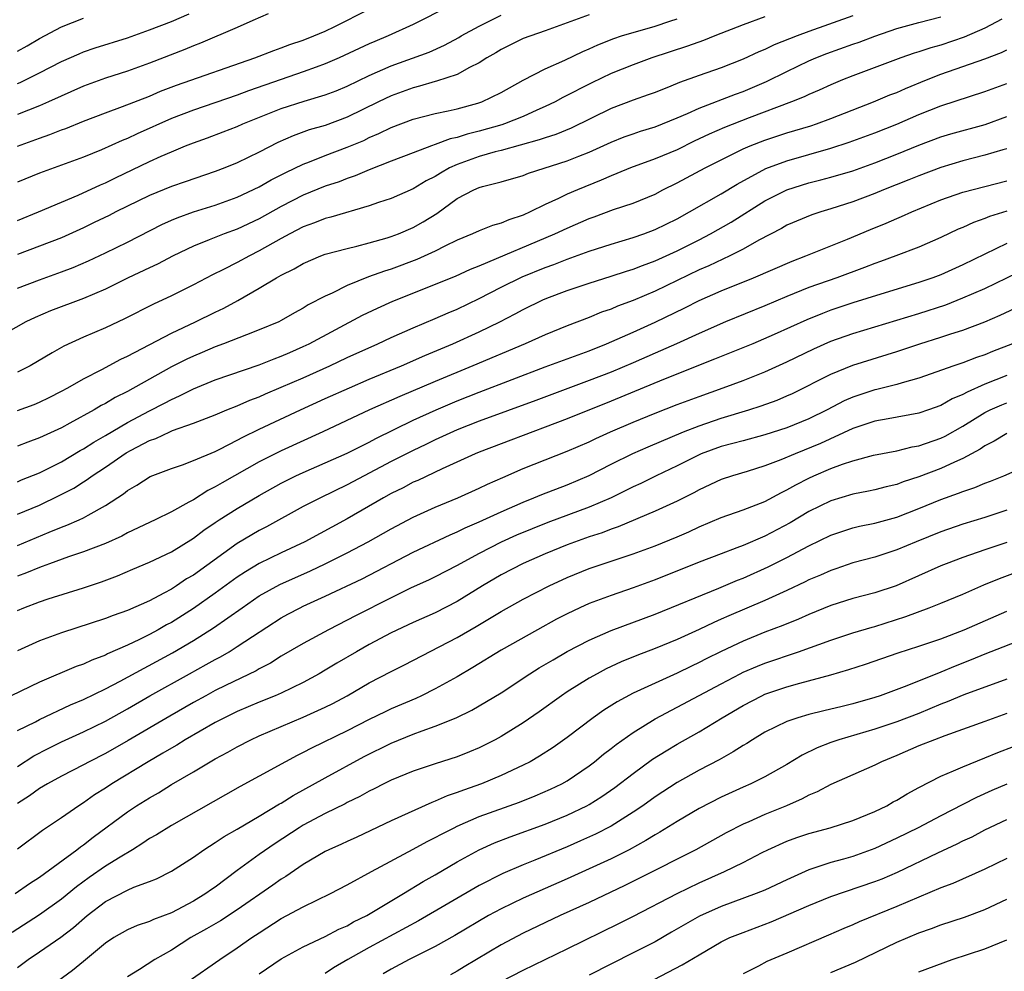
# Model space of a CAD drawing. Units: inches. Extents: x 2625000 to 2628000, y 1458000 to 1461000.
# Drawn here: x 2625419 to 2625509, y 1459062 to 1459148 of the extents above; entities that cross this region are included whole.
import ezdxf

# ---------------------------------------------------------------- set-up
doc = ezdxf.new("R2010")
doc.units = ezdxf.units.IN
doc.header["$MEASUREMENT"] = 0
doc.layers.add('LD26251458_2ft', color=225, linetype='Continuous')

msp = doc.modelspace()

# ---------------------------------------------------------------- linework, layer by layer
at = {"layer": 'LD26251458_2ft'}
for points, elevation in [([(2625458.305, 1459149.695), (2625455, 1459148.051), (2625452.721, 1459147), (2625451.499, 1459146.501), (2625451, 1459146.278), (2625448.257, 1459145), (2625447, 1459144.451), (2625446.158, 1459144.158), (2625445, 1459143.721), (2625443, 1459143.044), (2625440.003, 1459141.997), (2625439, 1459141.612), (2625435, 1459140.261), (2625433, 1459139.506), (2625429.898, 1459138.103), (2625429, 1459137.666), (2625428.518, 1459137.481), (2625426.653, 1459136.653), (2625425, 1459135.989), (2625421, 1459134.527), (2625419, 1459133.691)], 9496), ([(2625419, 1459136.967), (2625421, 1459137.715), (2625421.96, 1459138.04), (2625423, 1459138.453), (2625423.403, 1459138.597), (2625425, 1459139.251), (2625427, 1459140.007), (2625428.57, 1459140.57), (2625431, 1459141.536), (2625432.024, 1459141.976), (2625433.482, 1459142.519), (2625440.584, 1459145), (2625442.316, 1459145.684), (2625443, 1459145.914), (2625443.774, 1459146.226), (2625445, 1459146.61), (2625445.971, 1459147), (2625447, 1459147.444), (2625447.858, 1459147.858), (2625451, 1459149.424)], 9494), ([(2625487, 1459148.73), (2625485, 1459148.001), (2625482.423, 1459147), (2625481.41, 1459146.59), (2625479.941, 1459146.059), (2625476.707, 1459145), (2625475, 1459144.38), (2625473, 1459143.574), (2625471.251, 1459142.749), (2625468.61, 1459141.39), (2625467.906, 1459141), (2625467, 1459140.571), (2625466.254, 1459140.254), (2625465, 1459139.683), (2625463.295, 1459139), (2625463.075, 1459138.925), (2625461, 1459138.333), (2625459.922, 1459138.078), (2625459, 1459137.765), (2625458.365, 1459137.635), (2625457, 1459137.113), (2625456.661, 1459137), (2625455, 1459136.377), (2625453, 1459135.609), (2625451, 1459134.826), (2625449.721, 1459134.279), (2625449, 1459134.04), (2625448.253, 1459133.747), (2625447, 1459133.329), (2625445, 1459132.515), (2625443, 1459131.488), (2625441, 1459130.383), (2625439, 1459129.443), (2625437.791, 1459129), (2625436.448, 1459128.448), (2625435, 1459127.877), (2625433.163, 1459127), (2625431.743, 1459126.257), (2625431, 1459125.919), (2625429.083, 1459125), (2625427, 1459123.975), (2625425, 1459123.127), (2625422.013, 1459121.987), (2625420.599, 1459121.401), (2625419.754, 1459121), (2625417, 1459119.45)], 9504), ([(2625441.821, 1459149), (2625440.419, 1459148.419), (2625439, 1459147.754), (2625435.65, 1459146.35), (2625435, 1459146.106), (2625434.22, 1459145.78), (2625431, 1459144.534), (2625429, 1459143.8), (2625427, 1459143.149), (2625425, 1459142.419), (2625421.813, 1459141), (2625421, 1459140.657), (2625419, 1459139.867)], 9492), ([(2625419, 1459142.67), (2625419.236, 1459142.764), (2625421, 1459143.637), (2625423, 1459144.667), (2625424.615, 1459145.385), (2625425, 1459145.542), (2625426.084, 1459145.916), (2625429, 1459146.834), (2625431, 1459147.541), (2625433, 1459148.322), (2625434.628, 1459149)], 9490), ([(2625471, 1459148.916), (2625469, 1459148.204), (2625467, 1459147.458), (2625465, 1459146.755), (2625463, 1459145.773), (2625462.523, 1459145.477), (2625461.692, 1459145), (2625461, 1459144.554), (2625460.135, 1459144.135), (2625459, 1459143.501), (2625457.127, 1459142.873), (2625457, 1459142.846), (2625455.582, 1459142.418), (2625455, 1459142.276), (2625453, 1459141.543), (2625451.837, 1459141), (2625449, 1459139.625), (2625447, 1459138.868), (2625445.548, 1459138.452), (2625444.071, 1459137.929), (2625442.692, 1459137.308), (2625441, 1459136.442), (2625439, 1459135.474), (2625437.861, 1459135), (2625437, 1459134.665), (2625434.271, 1459133.729), (2625433, 1459133.312), (2625431, 1459132.504), (2625427.963, 1459131), (2625427.329, 1459130.671), (2625425.979, 1459130.021), (2625425, 1459129.554), (2625423, 1459128.65), (2625419, 1459127.114)], 9500), ([(2625419, 1459130.207), (2625420.928, 1459131), (2625423, 1459131.889), (2625424.521, 1459132.521), (2625426.55, 1459133.45), (2625427, 1459133.634), (2625427.908, 1459134.091), (2625431, 1459135.574), (2625432.066, 1459136.066), (2625433, 1459136.47), (2625434.3, 1459137), (2625435, 1459137.278), (2625436.273, 1459137.728), (2625437.724, 1459138.276), (2625439, 1459138.777), (2625439.49, 1459139), (2625443, 1459140.416), (2625445.081, 1459141.081), (2625447, 1459141.633), (2625447.982, 1459142.018), (2625449, 1459142.443), (2625451, 1459143.403), (2625453, 1459144.279), (2625456.461, 1459145.539), (2625457.844, 1459146.156), (2625459.137, 1459146.863), (2625459.356, 1459147), (2625461, 1459147.885), (2625463, 1459148.898)], 9498), ([(2625495, 1459148.823), (2625491, 1459147.395), (2625489.937, 1459147), (2625487.821, 1459146.179), (2625487, 1459145.777), (2625486.44, 1459145.56), (2625485, 1459144.893), (2625483, 1459144.11), (2625481, 1459143.411), (2625479.229, 1459142.77), (2625478.434, 1459142.434), (2625477, 1459141.867), (2625476.37, 1459141.63), (2625475, 1459141.155), (2625473, 1459140.398), (2625469.381, 1459138.619), (2625467.96, 1459138.04), (2625467, 1459137.738), (2625466.462, 1459137.538), (2625463, 1459136.594), (2625462.462, 1459136.462), (2625461, 1459136.038), (2625459, 1459135.322), (2625458.3, 1459135), (2625457.471, 1459134.529), (2625457, 1459134.229), (2625456.181, 1459133.819), (2625455, 1459133.097), (2625453, 1459132.23), (2625451.846, 1459131.846), (2625451, 1459131.539), (2625447.495, 1459130.505), (2625447, 1459130.394), (2625446.01, 1459129.99), (2625445, 1459129.63), (2625443.786, 1459129), (2625443, 1459128.572), (2625441, 1459127.449), (2625440.098, 1459127), (2625439, 1459126.395), (2625437.752, 1459125.752), (2625436.739, 1459125.261), (2625435, 1459124.356), (2625433, 1459123.376), (2625431.378, 1459122.622), (2625428.728, 1459121.272), (2625427, 1459120.465), (2625425, 1459119.6), (2625423.208, 1459118.793), (2625422.172, 1459118.172), (2625420.151, 1459117), (2625419, 1459116.427)], 9506), ([(2625419, 1459112.949), (2625420.509, 1459113.491), (2625421, 1459113.69), (2625421.883, 1459114.117), (2625423, 1459114.684), (2625423.577, 1459115), (2625425, 1459115.825), (2625426.675, 1459116.675), (2625428.401, 1459117.599), (2625429, 1459117.869), (2625433, 1459119.962), (2625435.203, 1459121), (2625437, 1459121.893), (2625437.759, 1459122.241), (2625439.056, 1459122.944), (2625441, 1459124.048), (2625442.573, 1459125), (2625443, 1459125.239), (2625444.182, 1459125.818), (2625445, 1459126.306), (2625446.606, 1459127), (2625447, 1459127.151), (2625449, 1459127.685), (2625449.885, 1459127.885), (2625451, 1459128.177), (2625452.642, 1459128.643), (2625453, 1459128.754), (2625453.65, 1459129), (2625455, 1459129.576), (2625455.912, 1459130.088), (2625457.138, 1459130.862), (2625459, 1459132.206), (2625460.514, 1459133), (2625461, 1459133.21), (2625461.306, 1459133.306), (2625463, 1459133.733), (2625465, 1459134.309), (2625465.49, 1459134.51), (2625469, 1459135.63), (2625470.07, 1459136.07), (2625471, 1459136.432), (2625473, 1459137.355), (2625474.185, 1459137.815), (2625475, 1459138.112), (2625475.666, 1459138.334), (2625477, 1459138.737), (2625479, 1459139.545), (2625479.951, 1459139.952), (2625481, 1459140.439), (2625484.302, 1459141.698), (2625485, 1459141.944), (2625487.135, 1459142.865), (2625489, 1459143.779), (2625491, 1459144.724), (2625491.621, 1459145), (2625492.61, 1459145.391), (2625495, 1459146.249), (2625495.568, 1459146.432), (2625497, 1459146.979), (2625499, 1459147.665), (2625501, 1459148.226), (2625503, 1459148.745)], 9508), ([(2625419, 1459145.604), (2625419.897, 1459146.103), (2625421, 1459146.78), (2625423, 1459147.82), (2625425, 1459148.605)], 9488), ([(2625419, 1459124.06), (2625421, 1459124.831), (2625423, 1459125.538), (2625424.062, 1459125.938), (2625425.458, 1459126.542), (2625427, 1459127.271), (2625429, 1459128.25), (2625432.145, 1459129.855), (2625433, 1459130.24), (2625433.528, 1459130.472), (2625435.006, 1459130.994), (2625437, 1459131.618), (2625439, 1459132.345), (2625441, 1459133.284), (2625442.092, 1459133.907), (2625443.416, 1459134.584), (2625445, 1459135.349), (2625445.552, 1459135.552), (2625447, 1459136.129), (2625449, 1459136.879), (2625450.494, 1459137.506), (2625451, 1459137.75), (2625451.881, 1459138.119), (2625453, 1459138.668), (2625455, 1459139.418), (2625457, 1459139.941), (2625458.19, 1459140.191), (2625459, 1459140.383), (2625460.882, 1459140.882), (2625461.238, 1459141), (2625463, 1459141.859), (2625465.007, 1459142.993), (2625467, 1459144.02), (2625468.793, 1459144.792), (2625470.424, 1459145.576), (2625471, 1459145.821), (2625471.806, 1459146.194), (2625473.236, 1459146.764), (2625473.941, 1459147), (2625477, 1459147.894), (2625478.353, 1459148.353), (2625479, 1459148.556)], 9502), ([(2625508.538, 1459148.538), (2625507, 1459147.716), (2625505.118, 1459146.882), (2625503, 1459146.174), (2625502.075, 1459145.925), (2625501, 1459145.554), (2625500.571, 1459145.429), (2625499.355, 1459145), (2625495, 1459143.387), (2625494.043, 1459143), (2625493, 1459142.553), (2625491.938, 1459142.061), (2625491, 1459141.667), (2625490.552, 1459141.448), (2625489.412, 1459141), (2625485.55, 1459139.55), (2625483.316, 1459138.684), (2625481.924, 1459138.076), (2625480.569, 1459137.431), (2625479, 1459136.656), (2625477, 1459135.815), (2625474.759, 1459135), (2625473.521, 1459134.479), (2625473, 1459134.29), (2625472.112, 1459133.888), (2625469.93, 1459133), (2625469, 1459132.601), (2625468.224, 1459132.224), (2625467, 1459131.68), (2625465.627, 1459131), (2625465, 1459130.713), (2625463.71, 1459130.291), (2625463, 1459129.972), (2625462.225, 1459129.775), (2625461, 1459129.288), (2625460.386, 1459129), (2625459, 1459128.43), (2625457.886, 1459127.886), (2625457, 1459127.426), (2625455.331, 1459126.669), (2625453, 1459125.804), (2625452.379, 1459125.621), (2625450.919, 1459125.081), (2625449, 1459124.308), (2625447.619, 1459123.619), (2625447, 1459123.35), (2625445.46, 1459122.54), (2625445, 1459122.243), (2625444.191, 1459121.809), (2625443, 1459121.118), (2625442.767, 1459121), (2625441, 1459120.261), (2625439.824, 1459119.824), (2625437.741, 1459119), (2625437, 1459118.732), (2625435.791, 1459118.21), (2625435, 1459117.888), (2625434.397, 1459117.603), (2625433, 1459116.902), (2625429, 1459114.662), (2625427.889, 1459114.111), (2625427, 1459113.569), (2625426.621, 1459113.378), (2625425.993, 1459113), (2625423.775, 1459111.775), (2625423, 1459111.361), (2625421, 1459110.441), (2625419.93, 1459110.07), (2625419, 1459109.705)], 9510), ([(2625419, 1459106.454), (2625419.38, 1459106.62), (2625421, 1459107.272), (2625423, 1459108.284), (2625424.702, 1459109.297), (2625425, 1459109.451), (2625425.938, 1459110.062), (2625427, 1459110.66), (2625429, 1459111.847), (2625431, 1459112.913), (2625432.387, 1459113.613), (2625433, 1459113.951), (2625433.736, 1459114.263), (2625435, 1459114.909), (2625437, 1459115.719), (2625441, 1459117.104), (2625442.353, 1459117.648), (2625443, 1459117.878), (2625443.774, 1459118.226), (2625445, 1459118.747), (2625445.533, 1459119), (2625450.397, 1459121.603), (2625451.753, 1459122.247), (2625453.134, 1459122.866), (2625458.835, 1459125.165), (2625460.211, 1459125.789), (2625461, 1459126.106), (2625467.886, 1459129), (2625469, 1459129.527), (2625471, 1459130.392), (2625471.452, 1459130.548), (2625473.206, 1459131.206), (2625475, 1459131.807), (2625477, 1459132.626), (2625477.714, 1459133), (2625479, 1459133.633), (2625481.553, 1459135), (2625483, 1459135.734), (2625485, 1459136.722), (2625485.644, 1459137), (2625487, 1459137.528), (2625489, 1459138.182), (2625491.173, 1459138.827), (2625491.687, 1459139), (2625493, 1459139.484), (2625496.882, 1459141), (2625498.366, 1459141.634), (2625499, 1459141.869), (2625499.781, 1459142.219), (2625501.68, 1459143), (2625503, 1459143.52), (2625507, 1459144.918), (2625508.517, 1459145.483), (2625509, 1459145.728)], 9512), ([(2625419, 1459103.497), (2625421, 1459104.344), (2625422.804, 1459105.196), (2625424.125, 1459105.876), (2625425, 1459106.446), (2625425.349, 1459106.651), (2625425.792, 1459107), (2625427, 1459107.791), (2625428.904, 1459109.096), (2625429.337, 1459109.337), (2625431, 1459110.203), (2625431.601, 1459110.399), (2625432.853, 1459111), (2625433.11, 1459111.109), (2625435, 1459111.776), (2625437, 1459112.554), (2625438.061, 1459113), (2625439, 1459113.367), (2625440.131, 1459113.869), (2625441, 1459114.194), (2625441.553, 1459114.447), (2625443, 1459115.052), (2625445, 1459115.923), (2625447.41, 1459117), (2625449, 1459117.751), (2625451.774, 1459119), (2625453, 1459119.575), (2625455, 1459120.462), (2625457, 1459121.303), (2625458.176, 1459121.824), (2625459, 1459122.163), (2625461, 1459123.109), (2625463, 1459124.145), (2625464.901, 1459125.099), (2625467, 1459125.945), (2625467.786, 1459126.214), (2625469, 1459126.699), (2625471, 1459127.431), (2625473, 1459128.078), (2625475, 1459128.656), (2625475.979, 1459129), (2625477, 1459129.383), (2625479, 1459130.378), (2625480.142, 1459131), (2625483, 1459132.629), (2625484.472, 1459133.528), (2625487.067, 1459134.933), (2625489, 1459135.655), (2625493, 1459136.79), (2625494.67, 1459137.33), (2625497, 1459138.179), (2625499, 1459138.992), (2625501, 1459139.866), (2625503, 1459140.651), (2625507, 1459141.949), (2625509, 1459142.671)], 9514), ([(2625419, 1459100.672), (2625421.888, 1459101.888), (2625423, 1459102.341), (2625423.488, 1459102.512), (2625424.628, 1459103), (2625425, 1459103.171), (2625425.426, 1459103.426), (2625427, 1459104.287), (2625428.647, 1459105.353), (2625429, 1459105.648), (2625429.863, 1459106.136), (2625431.078, 1459106.922), (2625433, 1459107.666), (2625434.002, 1459108.002), (2625435, 1459108.376), (2625437, 1459109.215), (2625437.415, 1459109.415), (2625439, 1459110.233), (2625439.489, 1459110.511), (2625441, 1459111.237), (2625444.753, 1459113), (2625447, 1459114.02), (2625449.194, 1459115), (2625451, 1459115.773), (2625453.935, 1459117), (2625456.064, 1459117.936), (2625458.617, 1459119), (2625461, 1459120.085), (2625462.873, 1459121), (2625464.283, 1459121.717), (2625465, 1459122.126), (2625466.796, 1459123), (2625467.145, 1459123.145), (2625469, 1459123.84), (2625470.276, 1459124.276), (2625471, 1459124.521), (2625473, 1459125.144), (2625474.395, 1459125.605), (2625475, 1459125.781), (2625475.864, 1459126.136), (2625477, 1459126.543), (2625478.006, 1459127), (2625479, 1459127.461), (2625481, 1459128.456), (2625482.054, 1459129), (2625483.929, 1459130.071), (2625487, 1459131.991), (2625488.992, 1459133.008), (2625491, 1459133.633), (2625492.092, 1459133.908), (2625493, 1459134.156), (2625495, 1459134.748), (2625497, 1459135.45), (2625499, 1459136.238), (2625501, 1459137.067), (2625503, 1459137.812), (2625503.916, 1459138.083), (2625507.041, 1459138.959), (2625509, 1459139.678)], 9516), ([(2625509, 1459136.741), (2625508.646, 1459136.646), (2625507, 1459136.144), (2625505, 1459135.646), (2625503, 1459135.048), (2625501, 1459134.287), (2625500.092, 1459133.908), (2625497.779, 1459133), (2625497, 1459132.671), (2625495, 1459131.916), (2625493, 1459131.276), (2625492.08, 1459131), (2625491.274, 1459130.726), (2625489, 1459129.782), (2625488.506, 1459129.494), (2625486.432, 1459128.432), (2625485, 1459127.622), (2625483.795, 1459127), (2625481.9, 1459126.1), (2625481, 1459125.717), (2625477, 1459123.803), (2625475, 1459122.946), (2625473.584, 1459122.417), (2625473, 1459122.161), (2625472.134, 1459121.866), (2625471, 1459121.394), (2625469, 1459120.624), (2625467, 1459119.816), (2625465.18, 1459119), (2625460.415, 1459117), (2625457, 1459115.586), (2625453.778, 1459114.222), (2625451.037, 1459113), (2625446.78, 1459111), (2625443, 1459109.274), (2625441, 1459108.269), (2625437.634, 1459106.366), (2625437, 1459105.982), (2625436.329, 1459105.671), (2625435, 1459104.828), (2625434.59, 1459104.59), (2625433, 1459103.73), (2625431.517, 1459103), (2625429, 1459101.802), (2625428.482, 1459101.519), (2625427, 1459100.858), (2625425, 1459100.087), (2625423.637, 1459099.637), (2625421.901, 1459099), (2625421.258, 1459098.742), (2625421, 1459098.661), (2625419.836, 1459098.164), (2625419, 1459097.863)], 9518), ([(2625419, 1459094.764), (2625419.589, 1459095), (2625421, 1459095.527), (2625421.798, 1459095.798), (2625425, 1459096.814), (2625426.643, 1459097.358), (2625428.094, 1459097.906), (2625429.492, 1459098.508), (2625431, 1459099.134), (2625433, 1459100.081), (2625435, 1459101.318), (2625435.952, 1459102.048), (2625437, 1459102.767), (2625437.344, 1459103), (2625439, 1459104.041), (2625441, 1459105.22), (2625443, 1459106.337), (2625444.338, 1459107), (2625445, 1459107.304), (2625447, 1459108.167), (2625449, 1459109.073), (2625451, 1459110.07), (2625451.605, 1459110.396), (2625455, 1459112.044), (2625457.082, 1459113), (2625459, 1459113.81), (2625461, 1459114.594), (2625467, 1459116.897), (2625471, 1459118.377), (2625472.589, 1459119), (2625475, 1459120.047), (2625477, 1459120.956), (2625479.718, 1459122.282), (2625481, 1459122.939), (2625483, 1459123.808), (2625485.962, 1459125), (2625489.469, 1459126.531), (2625490.721, 1459127), (2625494.507, 1459128.507), (2625496.611, 1459129.389), (2625498.032, 1459129.968), (2625499, 1459130.397), (2625499.429, 1459130.571), (2625500.352, 1459131), (2625503, 1459132.098), (2625505, 1459132.797), (2625509, 1459133.827)], 9520), ([(2625509, 1459131.056), (2625507.432, 1459130.568), (2625507, 1459130.385), (2625505.965, 1459130.035), (2625505, 1459129.588), (2625504.581, 1459129.419), (2625503, 1459128.67), (2625501, 1459127.796), (2625498.893, 1459127), (2625497.511, 1459126.489), (2625497, 1459126.315), (2625496.061, 1459125.939), (2625493.537, 1459125), (2625491, 1459124.109), (2625489, 1459123.307), (2625487, 1459122.469), (2625483.399, 1459121), (2625481, 1459119.955), (2625478.947, 1459119), (2625477, 1459118.143), (2625475, 1459117.274), (2625473, 1459116.437), (2625471, 1459115.659), (2625469.055, 1459114.945), (2625466.15, 1459113.85), (2625461, 1459111.981), (2625459, 1459111.188), (2625457, 1459110.258), (2625456.161, 1459109.839), (2625455, 1459109.299), (2625453, 1459108.294), (2625450.525, 1459107), (2625449, 1459106.173), (2625446.566, 1459105), (2625445, 1459104.193), (2625441.64, 1459102.36), (2625441, 1459102.029), (2625439, 1459100.858), (2625435, 1459097.977), (2625434.381, 1459097.619), (2625433.472, 1459097), (2625433, 1459096.7), (2625432.326, 1459096.326), (2625431, 1459095.637), (2625429, 1459094.744), (2625427.697, 1459094.303), (2625427, 1459094.023), (2625423, 1459092.72), (2625421, 1459091.984), (2625419, 1459091.083)], 9522), ([(2625509, 1459128.131), (2625505, 1459126.179), (2625503, 1459125.276), (2625502.269, 1459125), (2625501, 1459124.571), (2625497.524, 1459123.524), (2625495, 1459122.721), (2625493, 1459122.051), (2625492.23, 1459121.77), (2625490.812, 1459121.188), (2625487.845, 1459119.845), (2625485.885, 1459119), (2625482.408, 1459117.592), (2625477.759, 1459115.759), (2625473, 1459113.774), (2625469, 1459112.169), (2625467, 1459111.408), (2625465.874, 1459111), (2625463, 1459109.919), (2625461, 1459109.151), (2625460.642, 1459109), (2625457.621, 1459107.621), (2625455.415, 1459106.585), (2625455, 1459106.407), (2625454.08, 1459105.92), (2625453, 1459105.397), (2625452.287, 1459105), (2625449, 1459103.073), (2625445.145, 1459101), (2625443, 1459100.003), (2625441, 1459099.024), (2625439.73, 1459098.27), (2625439, 1459097.786), (2625437, 1459096.34), (2625435, 1459094.947), (2625433, 1459093.669), (2625432.562, 1459093.439), (2625431.815, 1459093), (2625431, 1459092.559), (2625430.116, 1459092.116), (2625429, 1459091.595), (2625427.195, 1459090.805), (2625427, 1459090.698), (2625425.753, 1459090.247), (2625425, 1459089.88), (2625424.345, 1459089.655), (2625421, 1459088.227), (2625418.422, 1459087)], 9524), ([(2625419, 1459083.824), (2625420.639, 1459084.639), (2625421, 1459084.834), (2625423.824, 1459086.176), (2625425, 1459086.665), (2625427, 1459087.636), (2625428.335, 1459088.335), (2625433.098, 1459090.902), (2625435, 1459092.012), (2625436.833, 1459093.167), (2625439.438, 1459095), (2625441, 1459096.072), (2625442.872, 1459097.129), (2625445.651, 1459098.349), (2625447.006, 1459098.994), (2625449, 1459099.985), (2625450.918, 1459101), (2625453, 1459102.177), (2625455, 1459103.223), (2625457, 1459104.14), (2625459.055, 1459105), (2625461, 1459105.875), (2625461.756, 1459106.244), (2625463.147, 1459106.853), (2625465, 1459107.65), (2625469, 1459109.244), (2625471, 1459110.103), (2625471.605, 1459110.395), (2625472.947, 1459111), (2625475, 1459111.876), (2625477, 1459112.703), (2625479, 1459113.483), (2625481, 1459114.22), (2625483.192, 1459115), (2625485, 1459115.674), (2625487, 1459116.453), (2625489, 1459117.36), (2625491.45, 1459118.55), (2625493, 1459119.241), (2625495, 1459119.948), (2625501, 1459121.761), (2625503.445, 1459122.555), (2625505, 1459123.173), (2625507, 1459124.031), (2625511, 1459125.975)], 9526), ([(2625419, 1459080.575), (2625420.476, 1459081.524), (2625421.791, 1459082.209), (2625423, 1459082.809), (2625425, 1459083.716), (2625427, 1459084.7), (2625429, 1459085.814), (2625431.052, 1459087), (2625434.648, 1459089), (2625436.175, 1459089.825), (2625437, 1459090.304), (2625437.461, 1459090.539), (2625438.249, 1459091), (2625439, 1459091.465), (2625440.388, 1459092.388), (2625443, 1459094.079), (2625443.592, 1459094.408), (2625444.709, 1459095), (2625445, 1459095.14), (2625447, 1459096.041), (2625450.356, 1459097.645), (2625455, 1459100.043), (2625458.365, 1459101.635), (2625459, 1459101.899), (2625459.731, 1459102.269), (2625461, 1459102.806), (2625463, 1459103.733), (2625465, 1459104.617), (2625465.973, 1459105), (2625466.692, 1459105.308), (2625469, 1459106.193), (2625471, 1459107.033), (2625473, 1459108.045), (2625474.978, 1459109.022), (2625476.364, 1459109.635), (2625479.599, 1459111), (2625481, 1459111.55), (2625483, 1459112.232), (2625485.536, 1459113), (2625486.647, 1459113.353), (2625488.117, 1459113.883), (2625489, 1459114.257), (2625489.508, 1459114.492), (2625493, 1459116.249), (2625495, 1459117.046), (2625499, 1459118.292), (2625501.086, 1459119), (2625503, 1459119.598), (2625503.906, 1459119.906), (2625505, 1459120.245), (2625507, 1459120.999), (2625508.403, 1459121.597), (2625509.756, 1459122.244)], 9528), ([(2625509.519, 1459119), (2625507.703, 1459118.297), (2625507, 1459118.007), (2625506.244, 1459117.756), (2625505, 1459117.265), (2625504.192, 1459117), (2625501, 1459115.891), (2625499.463, 1459115.463), (2625499, 1459115.311), (2625497.166, 1459114.834), (2625497, 1459114.803), (2625495.634, 1459114.366), (2625495, 1459114.146), (2625494.194, 1459113.806), (2625492.652, 1459113), (2625491, 1459112.185), (2625489, 1459111.354), (2625487, 1459110.718), (2625485, 1459110.194), (2625484.074, 1459109.926), (2625483, 1459109.656), (2625481.187, 1459109), (2625481, 1459108.921), (2625479, 1459107.905), (2625477.104, 1459107), (2625475.695, 1459106.305), (2625475, 1459105.991), (2625474.347, 1459105.653), (2625472.997, 1459105), (2625471, 1459104.134), (2625467.247, 1459102.754), (2625465.812, 1459102.188), (2625464.405, 1459101.595), (2625463, 1459100.963), (2625461, 1459099.932), (2625459.282, 1459099), (2625459, 1459098.831), (2625457, 1459097.801), (2625456.461, 1459097.539), (2625454.768, 1459096.768), (2625453, 1459095.905), (2625449.749, 1459094.252), (2625449, 1459093.857), (2625447.296, 1459093), (2625445, 1459091.761), (2625443, 1459090.586), (2625442.029, 1459089.971), (2625441, 1459089.44), (2625440.727, 1459089.273), (2625437.933, 1459087.933), (2625437, 1459087.466), (2625436.131, 1459087), (2625435, 1459086.38), (2625432.847, 1459085.153), (2625429.073, 1459082.926), (2625427, 1459081.749), (2625425.517, 1459081), (2625425, 1459080.715), (2625423, 1459079.694), (2625421.721, 1459079), (2625421, 1459078.558), (2625420.105, 1459077.895), (2625419, 1459077.191)], 9530), ([(2625509, 1459116.116), (2625507, 1459115.338), (2625505.382, 1459114.618), (2625505, 1459114.388), (2625504.016, 1459113.984), (2625503, 1459113.399), (2625501.879, 1459113), (2625501, 1459112.699), (2625498.192, 1459112.192), (2625497, 1459111.959), (2625495, 1459111.289), (2625492.059, 1459109.941), (2625489.741, 1459109), (2625488.444, 1459108.444), (2625487, 1459107.893), (2625485.391, 1459107.391), (2625484.058, 1459107), (2625483, 1459106.652), (2625481, 1459105.725), (2625480.538, 1459105.462), (2625479, 1459104.686), (2625477, 1459103.769), (2625473.645, 1459102.355), (2625473, 1459102.138), (2625472.186, 1459101.814), (2625471, 1459101.435), (2625469, 1459100.733), (2625467, 1459099.915), (2625465, 1459099.039), (2625463, 1459098.006), (2625461.306, 1459097), (2625459, 1459095.566), (2625457, 1459094.546), (2625455, 1459093.665), (2625453, 1459092.72), (2625451, 1459091.65), (2625449.84, 1459091), (2625448.05, 1459089.95), (2625447, 1459089.313), (2625446.456, 1459089), (2625445, 1459088.216), (2625443, 1459087.242), (2625442.453, 1459087), (2625441, 1459086.412), (2625439, 1459085.568), (2625437.838, 1459085), (2625437, 1459084.561), (2625434.27, 1459083), (2625433.491, 1459082.509), (2625433, 1459082.236), (2625432.238, 1459081.762), (2625430.889, 1459081), (2625427.593, 1459079), (2625427, 1459078.604), (2625426.012, 1459077.988), (2625425, 1459077.264), (2625424.579, 1459077), (2625423, 1459075.884), (2625421.265, 1459074.735), (2625419, 1459073.039)], 9532), ([(2625418.783, 1459069), (2625420.091, 1459069.909), (2625421, 1459070.493), (2625424.402, 1459073), (2625424.733, 1459073.267), (2625425, 1459073.45), (2625425.874, 1459074.126), (2625429, 1459076.454), (2625429.83, 1459077), (2625431, 1459077.725), (2625431.82, 1459078.18), (2625433, 1459078.914), (2625435, 1459080.079), (2625436.534, 1459081), (2625437, 1459081.268), (2625438.136, 1459081.863), (2625439, 1459082.367), (2625440.229, 1459083), (2625441, 1459083.351), (2625445, 1459085.043), (2625447, 1459085.958), (2625447.696, 1459086.304), (2625448.982, 1459087), (2625451, 1459088.168), (2625453, 1459089.217), (2625454.197, 1459089.803), (2625459, 1459092.297), (2625460.717, 1459093.283), (2625463, 1459094.661), (2625465, 1459095.773), (2625467.368, 1459097), (2625469, 1459097.758), (2625471, 1459098.558), (2625475, 1459099.896), (2625477, 1459100.64), (2625479, 1459101.459), (2625480.081, 1459101.919), (2625481, 1459102.352), (2625483, 1459103.199), (2625485, 1459103.893), (2625487, 1459104.666), (2625488.516, 1459105.484), (2625489, 1459105.709), (2625489.812, 1459106.188), (2625491, 1459106.793), (2625491.45, 1459107), (2625493, 1459107.657), (2625494.055, 1459108.055), (2625495, 1459108.361), (2625496.863, 1459108.863), (2625499, 1459109.284), (2625500.376, 1459109.624), (2625501, 1459109.73), (2625503, 1459110.429), (2625503.385, 1459110.615), (2625505, 1459111.523), (2625507, 1459112.759), (2625507.497, 1459113), (2625508.545, 1459113.455), (2625509, 1459113.632)], 9534), ([(2625509, 1459110.837), (2625507.855, 1459110.145), (2625507, 1459109.724), (2625506.58, 1459109.42), (2625505, 1459108.562), (2625504.24, 1459108.24), (2625503, 1459107.656), (2625501, 1459106.903), (2625499.558, 1459106.442), (2625499, 1459106.215), (2625498.012, 1459105.988), (2625497, 1459105.717), (2625496.412, 1459105.588), (2625495, 1459105.329), (2625493, 1459104.731), (2625491, 1459103.739), (2625489.285, 1459102.715), (2625487, 1459101.515), (2625485, 1459100.664), (2625484.443, 1459100.443), (2625483, 1459099.914), (2625481, 1459099.134), (2625477, 1459097.542), (2625475, 1459096.805), (2625473, 1459096.123), (2625471, 1459095.375), (2625470.17, 1459095), (2625469, 1459094.444), (2625468.049, 1459093.951), (2625466.296, 1459093), (2625463, 1459091.141), (2625460.426, 1459089.574), (2625459, 1459088.726), (2625457, 1459087.613), (2625455.768, 1459087), (2625455.243, 1459086.757), (2625453, 1459085.795), (2625452.46, 1459085.54), (2625451, 1459084.828), (2625449, 1459083.816), (2625445.757, 1459082.243), (2625445, 1459081.834), (2625444.434, 1459081.567), (2625443.388, 1459081), (2625441, 1459079.676), (2625439.257, 1459078.743), (2625433, 1459075.201), (2625431.635, 1459074.364), (2625431, 1459074.001), (2625430.405, 1459073.595), (2625429.458, 1459073), (2625428.329, 1459072.329), (2625427, 1459071.496), (2625425.528, 1459070.471), (2625424.376, 1459069.624), (2625423, 1459068.494), (2625421, 1459067.072), (2625418.531, 1459065.469)], 9536), ([(2625419, 1459062.283), (2625419.961, 1459063), (2625421, 1459063.703), (2625422.942, 1459065.058), (2625424.09, 1459065.909), (2625425.351, 1459067), (2625427, 1459068.275), (2625429, 1459069.325), (2625429.581, 1459069.581), (2625431, 1459070.094), (2625431.649, 1459070.351), (2625433, 1459071.036), (2625435, 1459072.315), (2625435.968, 1459073), (2625437, 1459073.639), (2625437.814, 1459074.187), (2625439, 1459074.861), (2625441, 1459076.034), (2625442.843, 1459077.157), (2625443, 1459077.239), (2625444.078, 1459077.922), (2625447, 1459079.545), (2625450.539, 1459081.461), (2625453, 1459082.678), (2625455, 1459083.503), (2625455.822, 1459083.821), (2625457, 1459084.225), (2625458.898, 1459085), (2625460.323, 1459085.677), (2625461, 1459086.067), (2625463, 1459087.276), (2625465.623, 1459089), (2625466.47, 1459089.53), (2625467.722, 1459090.278), (2625469, 1459091.007), (2625471, 1459092.05), (2625473, 1459092.935), (2625477, 1459094.425), (2625482.789, 1459096.789), (2625484.492, 1459097.508), (2625485, 1459097.7), (2625487.285, 1459098.715), (2625489, 1459099.57), (2625491, 1459100.621), (2625493, 1459101.6), (2625495, 1459102.261), (2625495.591, 1459102.409), (2625497, 1459102.683), (2625499, 1459103.227), (2625501, 1459104.024), (2625503, 1459104.858), (2625504.592, 1459105.408), (2625505, 1459105.582), (2625506.077, 1459105.923), (2625507, 1459106.324), (2625507.5, 1459106.5), (2625508.725, 1459107), (2625511, 1459107.993)], 9538), ([(2625509, 1459103.866), (2625507, 1459103.213), (2625505, 1459102.599), (2625503, 1459101.911), (2625500.738, 1459101), (2625499, 1459100.267), (2625497, 1459099.606), (2625495, 1459099.07), (2625493.456, 1459098.544), (2625493, 1459098.402), (2625492.038, 1459097.962), (2625491, 1459097.528), (2625490.651, 1459097.349), (2625489, 1459096.575), (2625487, 1459095.671), (2625483.722, 1459094.278), (2625483, 1459093.947), (2625482.336, 1459093.664), (2625481, 1459093.023), (2625479, 1459092.127), (2625477, 1459091.297), (2625475.345, 1459090.655), (2625473.928, 1459090.071), (2625472.565, 1459089.435), (2625471.74, 1459089), (2625471, 1459088.586), (2625469, 1459087.342), (2625468.481, 1459087), (2625466.455, 1459085.546), (2625465, 1459084.545), (2625463, 1459083.304), (2625462.45, 1459083), (2625461, 1459082.263), (2625460.116, 1459081.884), (2625459, 1459081.436), (2625457, 1459080.806), (2625455, 1459080.151), (2625453, 1459079.329), (2625452.335, 1459079), (2625451.459, 1459078.541), (2625451, 1459078.325), (2625450.159, 1459077.841), (2625449, 1459077.283), (2625448.818, 1459077.182), (2625447, 1459076.289), (2625445, 1459075.223), (2625444.639, 1459075), (2625442.446, 1459073.554), (2625441, 1459072.549), (2625439, 1459071.098), (2625437, 1459069.603), (2625436.637, 1459069.363), (2625436.15, 1459069), (2625435, 1459068.31), (2625433, 1459067.261), (2625431.363, 1459066.637), (2625431, 1459066.46), (2625429.895, 1459066.106), (2625429, 1459065.721), (2625427.775, 1459065), (2625427, 1459064.487), (2625425, 1459062.844), (2625424, 1459062), (2625422.651, 1459061)], 9540), ([(2625509, 1459100.927), (2625507, 1459100.265), (2625505, 1459099.572), (2625503.477, 1459099), (2625503, 1459098.805), (2625498.938, 1459097), (2625497, 1459096.356), (2625495, 1459095.841), (2625493, 1459095.218), (2625491, 1459094.397), (2625490.04, 1459093.961), (2625488.62, 1459093.38), (2625487, 1459092.771), (2625485, 1459091.967), (2625483, 1459091.025), (2625481.641, 1459090.359), (2625481, 1459090.02), (2625480.3, 1459089.7), (2625479, 1459089.06), (2625477, 1459088.157), (2625475, 1459087.23), (2625473.548, 1459086.452), (2625472.325, 1459085.674), (2625471.378, 1459085), (2625469, 1459083.192), (2625467.719, 1459082.281), (2625466.502, 1459081.497), (2625465.636, 1459081), (2625465, 1459080.674), (2625463, 1459079.748), (2625461.214, 1459079), (2625459.577, 1459078.423), (2625459, 1459078.189), (2625458.103, 1459077.897), (2625457, 1459077.399), (2625456.701, 1459077.299), (2625453, 1459075.615), (2625449.866, 1459074.134), (2625449, 1459073.752), (2625448.491, 1459073.509), (2625447.318, 1459073), (2625447, 1459072.844), (2625445, 1459071.65), (2625443.425, 1459070.575), (2625443, 1459070.328), (2625442.227, 1459069.773), (2625439, 1459067.544), (2625437.462, 1459066.538), (2625436.204, 1459065.796), (2625434.785, 1459065), (2625433, 1459063.853), (2625431.49, 1459063), (2625430.102, 1459062.102), (2625429, 1459061.425)], 9542), ([(2625434.539, 1459061), (2625437.411, 1459063), (2625439, 1459064.06), (2625440.32, 1459065), (2625441, 1459065.45), (2625443, 1459066.726), (2625445, 1459067.798), (2625447.477, 1459069), (2625449, 1459069.802), (2625451.196, 1459071), (2625455, 1459073.031), (2625456.267, 1459073.734), (2625457, 1459074.096), (2625457.577, 1459074.423), (2625458.712, 1459075), (2625459, 1459075.139), (2625461, 1459076.005), (2625464.665, 1459077.335), (2625466.104, 1459077.897), (2625467.5, 1459078.5), (2625468.525, 1459079), (2625469, 1459079.269), (2625471, 1459080.619), (2625471.501, 1459081), (2625472.321, 1459081.679), (2625473, 1459082.191), (2625473.448, 1459082.552), (2625475, 1459083.65), (2625477, 1459084.885), (2625483, 1459088.095), (2625484.732, 1459089), (2625485, 1459089.133), (2625486.306, 1459089.694), (2625487, 1459089.972), (2625490.042, 1459091), (2625493, 1459092.059), (2625495, 1459092.712), (2625496.755, 1459093.245), (2625497, 1459093.307), (2625499.806, 1459094.194), (2625501.946, 1459095), (2625503, 1459095.42), (2625505, 1459096.25), (2625506.919, 1459097.081), (2625508.336, 1459097.664), (2625509.801, 1459098.199)], 9544), ([(2625441, 1459061.695), (2625443, 1459063.07), (2625445, 1459064.17), (2625447, 1459065.112), (2625448.235, 1459065.765), (2625449, 1459066.089), (2625449.577, 1459066.424), (2625450.775, 1459067), (2625454.119, 1459069), (2625455.9, 1459070.099), (2625457, 1459070.723), (2625459, 1459071.893), (2625461, 1459072.987), (2625462.39, 1459073.61), (2625463.83, 1459074.171), (2625467, 1459075.328), (2625469, 1459076.142), (2625470.783, 1459077), (2625471, 1459077.119), (2625472.159, 1459077.841), (2625473.335, 1459078.665), (2625475, 1459079.941), (2625476.777, 1459081.223), (2625478.001, 1459081.999), (2625479, 1459082.592), (2625481, 1459083.722), (2625483.096, 1459085), (2625485, 1459086.108), (2625486.721, 1459087), (2625487, 1459087.127), (2625489, 1459087.819), (2625490.155, 1459088.155), (2625493, 1459088.912), (2625494.628, 1459089.372), (2625496.137, 1459089.863), (2625499.103, 1459090.897), (2625501, 1459091.497), (2625503, 1459092.178), (2625505.132, 1459093), (2625509, 1459094.682)], 9546), ([(2625517.832, 1459095), (2625507, 1459090.764), (2625505.745, 1459090.256), (2625504.299, 1459089.7), (2625503, 1459089.149), (2625499.903, 1459087.903), (2625497.488, 1459087), (2625497, 1459086.836), (2625495, 1459086.265), (2625494.016, 1459086.016), (2625492.362, 1459085.638), (2625491, 1459085.295), (2625490.002, 1459085), (2625489, 1459084.652), (2625487, 1459083.673), (2625485.865, 1459083), (2625485.338, 1459082.662), (2625485, 1459082.476), (2625484.106, 1459081.893), (2625482.819, 1459081.181), (2625481, 1459080.23), (2625479, 1459079.122), (2625477, 1459077.803), (2625475.892, 1459077), (2625475, 1459076.399), (2625473, 1459075.148), (2625471.584, 1459074.415), (2625470.209, 1459073.791), (2625469, 1459073.269), (2625466.052, 1459072.052), (2625465, 1459071.633), (2625463.152, 1459070.848), (2625461, 1459069.749), (2625455.482, 1459066.519), (2625451, 1459064.11), (2625449.056, 1459063), (2625447.76, 1459062.24), (2625447, 1459061.727)], 9548), ([(2625509, 1459088.513), (2625505.094, 1459087.094), (2625503.564, 1459086.436), (2625503, 1459086.226), (2625501, 1459085.395), (2625499, 1459084.629), (2625497, 1459083.958), (2625493.712, 1459083), (2625493, 1459082.751), (2625491.74, 1459082.26), (2625490.393, 1459081.607), (2625489, 1459080.751), (2625487, 1459079.639), (2625485.706, 1459079), (2625485, 1459078.695), (2625483, 1459077.767), (2625481, 1459076.735), (2625479, 1459075.565), (2625477.423, 1459074.577), (2625477, 1459074.349), (2625476.172, 1459073.828), (2625474.631, 1459073), (2625473, 1459072.17), (2625471, 1459071.245), (2625469, 1459070.343), (2625465, 1459068.59), (2625463, 1459067.63), (2625461.856, 1459067), (2625458.795, 1459065.205), (2625457, 1459064.201), (2625454.627, 1459063), (2625453, 1459062.148), (2625452.281, 1459061.718)], 9550), ([(2625509, 1459085.396), (2625507, 1459084.644), (2625503.35, 1459083.35), (2625502.41, 1459083), (2625501, 1459082.432), (2625499, 1459081.578), (2625497.583, 1459081), (2625497, 1459080.694), (2625495, 1459079.792), (2625493, 1459078.918), (2625491.752, 1459078.248), (2625491, 1459077.954), (2625490.387, 1459077.613), (2625488.96, 1459077), (2625487, 1459076.207), (2625485.538, 1459075.538), (2625485, 1459075.307), (2625483.481, 1459074.519), (2625480.704, 1459073), (2625475.589, 1459070.411), (2625474.252, 1459069.748), (2625471, 1459068.209), (2625468.36, 1459067), (2625465, 1459065.415), (2625463, 1459064.339), (2625460.762, 1459063), (2625459.647, 1459062.353), (2625459, 1459061.94), (2625458.395, 1459061.605)], 9552), ([(2625463, 1459061.025), (2625465, 1459062.056), (2625469, 1459063.982), (2625473.713, 1459066.287), (2625475.047, 1459066.953), (2625479, 1459069.019), (2625481, 1459069.971), (2625483.327, 1459071), (2625485, 1459071.827), (2625486.748, 1459072.748), (2625487.256, 1459073), (2625489, 1459073.775), (2625489.9, 1459074.1), (2625491, 1459074.476), (2625492.927, 1459075), (2625495, 1459075.653), (2625497, 1459076.473), (2625498.073, 1459077), (2625498.66, 1459077.34), (2625499, 1459077.516), (2625499.92, 1459078.08), (2625501, 1459078.666), (2625503, 1459079.686), (2625504.156, 1459080.156), (2625505, 1459080.536), (2625507, 1459081.34), (2625508.166, 1459081.834), (2625509.609, 1459082.391)], 9554), ([(2625509, 1459078.95), (2625507.631, 1459078.369), (2625506.245, 1459077.755), (2625505, 1459077.097), (2625503, 1459076.082), (2625500.936, 1459075), (2625499, 1459074.033), (2625497, 1459073.101), (2625495, 1459072.393), (2625494.133, 1459072.133), (2625493, 1459071.821), (2625491, 1459071.153), (2625489, 1459070.267), (2625487, 1459069.324), (2625486.2, 1459069), (2625483, 1459067.841), (2625481.037, 1459066.963), (2625478.51, 1459065.49), (2625477, 1459064.633), (2625475, 1459063.605), (2625471, 1459061.591)], 9556), ([(2625475, 1459060.197), (2625479.477, 1459062.524), (2625481, 1459063.448), (2625483, 1459064.61), (2625483.814, 1459065), (2625485, 1459065.48), (2625487.574, 1459066.426), (2625491, 1459067.931), (2625493, 1459068.734), (2625497, 1459070.096), (2625497.651, 1459070.349), (2625499.054, 1459070.946), (2625502.713, 1459072.713), (2625504.478, 1459073.522), (2625505, 1459073.79), (2625505.832, 1459074.168), (2625507, 1459074.802), (2625509, 1459075.741)], 9558), ([(2625509, 1459072.202), (2625507, 1459071.233), (2625504.075, 1459069.925), (2625503, 1459069.521), (2625499, 1459067.839), (2625495.563, 1459066.437), (2625495, 1459066.172), (2625494.164, 1459065.836), (2625492.779, 1459065.221), (2625489, 1459063.588), (2625487.18, 1459062.821), (2625486.42, 1459062.42), (2625485, 1459061.721)], 9560), ([(2625493, 1459061.838), (2625495.223, 1459062.777), (2625499, 1459064.584), (2625501, 1459065.443), (2625502.155, 1459065.845), (2625503, 1459066.16), (2625505.147, 1459066.853), (2625507, 1459067.549), (2625509, 1459068.497)], 9562), ([(2625501, 1459061.881), (2625504.036, 1459063), (2625507, 1459063.993), (2625509, 1459064.814)], 9564)]:
    msp.add_lwpolyline(points, dxfattribs=dict(at, elevation=elevation))

doc.saveas('drawing.dxf')
